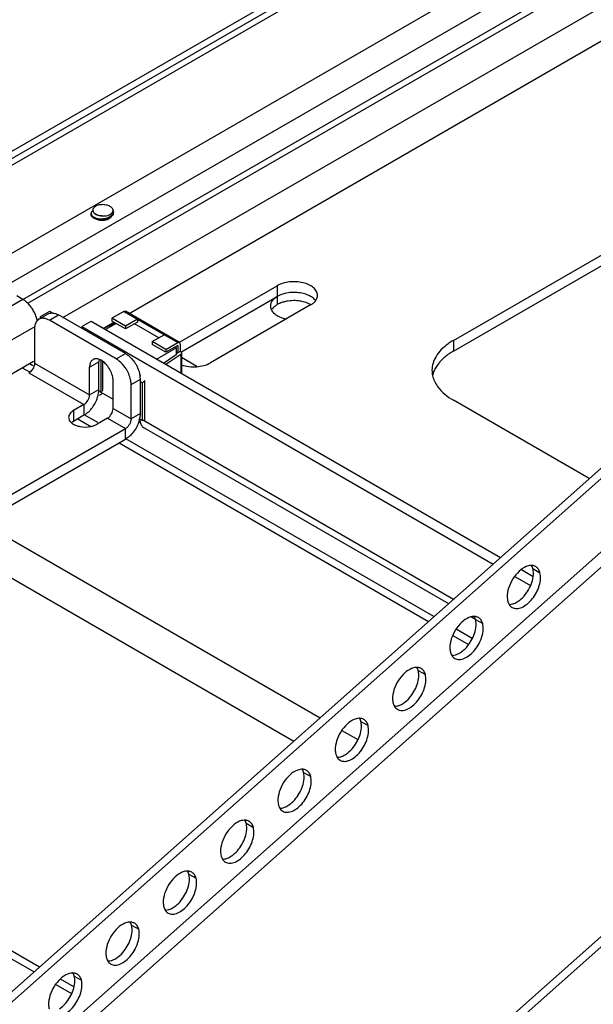
# Model space of a CAD drawing. Units: inches. Extents: x 6 to 331, y 10 to 214.
# Drawn here: x 295 to 298, y 139 to 143 of the extents above; entities that cross this region are included whole.
import ezdxf

# ---------------------------------------------------------------- set-up
doc = ezdxf.new("R2010")
doc.units = ezdxf.units.IN
doc.header["$LTSCALE"] = 18.7
doc.header["$MEASUREMENT"] = 0
doc.layers.get('0').update_dxf_attribs({"linetype": 'CONTINUOUS'})
doc.layers.add('03_ALL_AXES', color=7, linetype='CONTINUOUS')

msp = doc.modelspace()

# ---------------------------------------------------------------- linework, layer by layer
at = {"color": 7, "linetype": 'Continuous'}
for p, q in [((299.06919, 142.36532), (290.07039, 134.36617)), ((298.96378, 142.23274), (290.07039, 134.32729)), ((299.02319, 142.01281), (290.07039, 134.05455)), ((295.81402, 142.03184), (295.81245, 142.02855)), ((295.53793, 141.64005), (295.5724, 141.65995)), ((295.54406, 141.65008), (295.57853, 141.66998)), ((295.54406, 141.64359), (295.54406, 141.65008)), ((295.57699, 141.63618), (295.61146, 141.65608)), ((295.57853, 141.66998), (295.58999, 141.66337)), ((295.86027, 141.51243), (295.61146, 141.65608)), ((295.85386, 141.66922), (295.80967, 141.64371)), ((295.85386, 141.66922), (296.05495, 141.55313)), ((296.0612, 141.55375), (295.86011, 141.66984)), ((298.64995, 141.62338), (290.07039, 133.99689)), ((295.52596, 141.62629), (295.52398, 141.62093)), ((295.8258, 141.49253), (295.57699, 141.63618)), ((295.69742, 141.61258), (295.73189, 141.63248)), ((295.69742, 141.61258), (297.22817, 140.72881)), ((295.73189, 141.63248), (297.25532, 140.75294)), ((295.77878, 141.60541), (295.82174, 141.62653)), ((295.82536, 141.62444), (295.78558, 141.60148)), ((295.86049, 141.61436), (295.80967, 141.64371)), ((295.80967, 141.64371), (295.80967, 141.6335)), ((295.86049, 141.60416), (295.80967, 141.6335)), ((295.90469, 141.63988), (295.86049, 141.61436)), ((295.90469, 141.62967), (295.86049, 141.60416)), ((295.86049, 141.61436), (295.86049, 141.60416)), ((295.98468, 141.57124), (295.89408, 141.62355)), ((295.90469, 141.63988), (295.90469, 141.62967)), ((295.52174, 141.60428), (295.52174, 141.4767)), ((295.95993, 141.55695), (296.00412, 141.58247)), ((300.12609, 141.56169), (290.07039, 132.62305)), ((300.15261, 141.54638), (290.07039, 132.58417)), ((296.01075, 141.52761), (295.95993, 141.55695)), ((295.95993, 141.55695), (295.95993, 141.54675)), ((296.01075, 141.51741), (295.95993, 141.54675)), ((296.01075, 141.52761), (296.05495, 141.55313)), ((296.05495, 141.54292), (296.01075, 141.51741)), ((296.04987, 141.53361), (296.04434, 141.5368)), ((296.05495, 141.54292), (296.05495, 141.51485)), ((296.06379, 141.54802), (296.06379, 141.51996)), ((295.8258, 141.49253), (295.86027, 141.51243)), ((296.04987, 141.53361), (295.9765, 141.49125)), ((296.00184, 141.47662), (296.04925, 141.50875)), ((296.06625, 141.50914), (296.01071, 141.4715)), ((296.01075, 141.52761), (296.01075, 141.51741)), ((296.04977, 141.51773), (296.04987, 141.51779)), ((296.04977, 141.5092), (296.04977, 141.51773)), ((296.04987, 141.51779), (296.04987, 141.53361)), ((296.05495, 141.51485), (296.04987, 141.51779)), ((296.06379, 141.51996), (296.05495, 141.51485)), ((296.06557, 141.51893), (296.06379, 141.51996)), ((296.06625, 141.50914), (296.06625, 141.43944)), ((296.06923, 141.51382), (296.06923, 141.43772)), ((295.52174, 141.4767), (295.72659, 141.35844)), ((295.76879, 141.48667), (295.76879, 141.37249)), ((296.12622, 141.46452), (296.06923, 141.49742)), ((295.50451, 141.44277), (295.47711, 141.45859)), ((295.50097, 141.44073), (295.50451, 141.44277)), ((295.50097, 141.44073), (295.70581, 141.32246)), ((295.88104, 141.39685), (295.91552, 141.41675)), ((295.88104, 141.26927), (295.88104, 141.39685)), ((295.91552, 141.28917), (295.91552, 141.41675)), ((295.91552, 141.40782), (295.92347, 141.40322)), ((295.93231, 141.41273), (295.92347, 141.40322)), ((295.92347, 141.26289), (295.92347, 141.40322)), ((295.93231, 141.26358), (295.93231, 141.41273)), ((295.72659, 141.35844), (295.76106, 141.37834)), ((295.76879, 141.37249), (295.76003, 141.3718)), ((295.76305, 141.3578), (295.77498, 141.36469)), ((295.76614, 141.37228), (295.76614, 141.36979)), ((295.76614, 141.36979), (295.81409, 141.34211)), ((295.70581, 141.32246), (295.70581, 141.28266)), ((295.75763, 141.25529), (295.70692, 141.28457)), ((295.81409, 141.30792), (295.88104, 141.26927)), ((295.91552, 141.28917), (295.88104, 141.26927)), ((295.68239, 141.26914), (295.73114, 141.24099)), ((295.79332, 141.27195), (295.86027, 141.23329)), ((295.9124, 141.26928), (295.92347, 141.26289)), ((295.93231, 141.26358), (295.92347, 141.26289)), ((297.08026, 140.59733), (295.92697, 141.26316)), ((290.07039, 137.89052), (295.86027, 141.23329)), ((295.86027, 141.19349), (295.86027, 141.23329)), ((295.92949, 141.23529), (297.06224, 140.58131)), ((294.61631, 140.47529), (295.86027, 141.19349)), ((295.83685, 141.17996), (296.98803, 140.51534)), ((297.00821, 140.53328), (295.86138, 141.19539)), ((295.3242, 140.88398), (296.58431, 140.15648)), ((295.20046, 140.81254), (296.48686, 140.06985)), ((297.33326, 140.70795), (297.37699, 140.6827)), ((297.30873, 140.68231), (297.36706, 140.64863)), ((297.14731, 140.5322), (297.16328, 140.52297)), ((297.15026, 140.45127), (297.09045, 140.48581)), ((297.07841, 140.46316), (297.13667, 140.42953)), ((296.66584, 140.10941), (296.72503, 140.07523)), ((294.58914, 139.74783), (295.52001, 139.2104)), ((295.54019, 139.22834), (294.61841, 139.76052)), ((295.60093, 139.16369), (295.65958, 139.12982)), ((295.66802, 139.15454), (295.61813, 139.18335))]:
    msp.add_line(p, q, dxfattribs=at)
for centre, radius, start, end in [((295.77114, 142.073), 0.06293, 282.93645, 288.60182), ((295.78748, 142.05768), 0.0312, 302.53629, 303.19966), ((295.7673, 142.06584), 0.0558, 256.46359, 256.60913), ((295.77144, 142.05431), 0.04509, 286.50242, 291.9365), ((295.82542, 141.41574), 0.09013, 4.34874, 8.68789), ((295.83773, 141.41667), 0.07779, 0.05624, 4.35272), ((295.64135, 141.38083), 0.11793, 316.56564, 319.21007), ((295.81891, 141.29104), 0.0967, 348.79733, 353.49102), ((295.79979, 141.29541), 0.11633, 340.77638, 344.73496), ((295.8081, 141.29314), 0.10771, 344.7364, 348.81961)]:
    msp.add_arc(centre, radius, start, end, dxfattribs=at)
msp.add_ellipse((295.75111, 141.38269), major_axis=(0.02491, -0.00691), ratio=0.3068237, start_param=-0.7005431, end_param=0.0851673, dxfattribs=at)
for points, knots in [([(295.75808, 142.06502), (295.75523, 142.06406), (295.75117, 142.06232), (295.74643, 142.05923), (295.74353, 142.05674), (295.74124, 142.05402), (295.73961, 142.05113), (295.73872, 142.04811), (295.73864, 142.04605), (295.73874, 142.04505)], [0, 0, 0, 0, 0.3022978, 0.4400549, 0.5679249, 0.6861003, 0.7957446, 0.8992015, 1, 1, 1, 1]), ([(295.81349, 142.04964), (295.81264, 142.05133), (295.81089, 142.05373), (295.80797, 142.05649), (295.80436, 142.05922), (295.79898, 142.06213), (295.79163, 142.0647), (295.78352, 142.06635), (295.775, 142.06699), (295.76644, 142.06662), (295.76081, 142.06567), (295.75808, 142.06502)], [0, 0, 0, 0, 0.0928483, 0.1436881, 0.1976622, 0.3147681, 0.4429236, 0.579345, 0.7203889, 0.8619785, 1, 1, 1, 1]), ([(295.80457, 142.03158), (295.8063, 142.03271), (295.80937, 142.03518), (295.81219, 142.03909), (295.81346, 142.04235), (295.81394, 142.04479), (295.81397, 142.04724), (295.8137, 142.04885), (295.81349, 142.04964)], [0, 0, 0, 0, 0.2886099, 0.5426137, 0.6602482, 0.7740788, 0.8865127, 1, 1, 1, 1]), ([(295.81512, 142.04228), (295.81512, 142.04353), (295.81484, 142.04606), (295.81402, 142.04847), (295.81349, 142.04964)], [0, 0, 0, 0, 0.4927921, 1, 1, 1, 1]), ([(295.73865, 142.04509), (295.73772, 142.04432), (295.73604, 142.04271), (295.73409, 142.03998), (295.73289, 142.03709), (295.73262, 142.03509), (295.73262, 142.03412)], [0, 0, 0, 0, 0.2811467, 0.5372554, 0.7739785, 1, 1, 1, 1]), ([(295.73262, 142.03412), (295.73262, 142.03345), (295.73274, 142.0321), (295.73351, 142.02937), (295.73547, 142.02604), (295.7391, 142.02255), (295.74212, 142.02065), (295.74378, 142.01978)], [0, 0, 0, 0, 0.1051657, 0.2127501, 0.4428509, 0.7035238, 1, 1, 1, 1]), ([(295.73432, 142.02372), (295.73378, 142.02466), (295.73292, 142.02661), (295.73262, 142.02872), (295.73262, 142.02975)], [0, 0, 0, 0, 0.5127303, 1, 1, 1, 1]), ([(295.75424, 142.01159), (295.75196, 142.01214), (295.74768, 142.01346), (295.74195, 142.01622), (295.73741, 142.01958), (295.73514, 142.02231), (295.73432, 142.02372)], [0, 0, 0, 0, 0.2945321, 0.5605405, 0.7952021, 1, 1, 1, 1]), ([(295.73874, 142.04505), (295.7388, 142.04437), (295.73906, 142.043), (295.74006, 142.04027), (295.7423, 142.03698), (295.74623, 142.03361), (295.74944, 142.03186), (295.7512, 142.03108)], [0, 0, 0, 0, 0.1046356, 0.2124348, 0.4438735, 0.7052389, 1, 1, 1, 1]), ([(295.74378, 142.01978), (295.74542, 142.01893), (295.74897, 142.0174), (295.75267, 142.01633), (295.75462, 142.01587)], [0, 0, 0, 0, 0.4796831, 1, 1, 1, 1]), ([(295.77189, 142.02534), (295.76875, 142.02519), (295.7641, 142.02537), (295.75821, 142.02648), (295.75427, 142.02767), (295.7508, 142.0292), (295.74714, 142.03148), (295.74495, 142.03377), (295.74409, 142.03548)], [0, 0, 0, 0, 0.3050194, 0.4480083, 0.5816247, 0.7042099, 0.814787, 1, 1, 1, 1]), ([(295.7512, 142.03108), (295.75258, 142.03021), (295.75563, 142.02864), (295.76065, 142.02691), (295.76613, 142.02576), (295.76995, 142.02541), (295.77189, 142.02534)], [0, 0, 0, 0, 0.2264455, 0.4717918, 0.731545, 1, 1, 1, 1]), ([(295.75462, 142.01587), (295.75757, 142.01519), (295.76373, 142.01426), (295.77318, 142.01413), (295.78267, 142.01527), (295.78885, 142.01689), (295.79181, 142.01792)], [0, 0, 0, 0, 0.2411042, 0.4942146, 0.7502075, 1, 1, 1, 1]), ([(295.77189, 142.02534), (295.77378, 142.02507), (295.77761, 142.02475), (295.78517, 142.02491), (295.79079, 142.0259), (295.79435, 142.02696)], [0, 0, 0, 0, 0.2529563, 0.5076488, 1, 1, 1, 1]), ([(295.80529, 142.02065), (295.80328, 142.01909), (295.79875, 142.01627), (295.79383, 142.01423), (295.79122, 142.01335)], [0, 0, 0, 0, 0.4804601, 1, 1, 1, 1]), ([(295.79181, 142.01792), (295.79466, 142.01892), (295.8, 142.02124), (295.80482, 142.02453), (295.8069, 142.02635)], [0, 0, 0, 0, 0.5227941, 1, 1, 1, 1]), ([(295.79435, 142.02696), (295.79616, 142.0275), (295.79957, 142.02874), (295.80279, 142.03044), (295.80426, 142.03138)], [0, 0, 0, 0, 0.5191872, 1, 1, 1, 1]), ([(295.81245, 142.02855), (295.81203, 142.02782), (295.81005, 142.02485), (295.80744, 142.02232), (295.80529, 142.02065)], [0, 0, 0, 0, 0.2356183, 1, 1, 1, 1]), ([(295.8069, 142.02635), (295.80876, 142.02798), (295.81124, 142.0307), (295.81355, 142.03483), (295.8143, 142.03695), (295.81458, 142.03801)], [0, 0, 0, 0, 0.5253633, 0.767866, 1, 1, 1, 1]), ([(295.81512, 142.03791), (295.81512, 142.03689), (295.81493, 142.03482), (295.81438, 142.03282), (295.81402, 142.03184)], [0, 0, 0, 0, 0.4950267, 1, 1, 1, 1]), ([(295.81407, 142.03186), (295.8142, 142.03152), (295.81464, 142.03017), (295.81492, 142.02875), (295.81503, 142.0277)], [0, 0, 0, 0, 0.2536846, 1, 1, 1, 1]), ([(295.81458, 142.03801), (295.81467, 142.03836), (295.81498, 142.03976), (295.81512, 142.04121), (295.81512, 142.04228)], [0, 0, 0, 0, 0.252425, 1, 1, 1, 1]), ([(295.78523, 142.01166), (295.78266, 142.01107), (295.77743, 142.01018), (295.76954, 142.00973), (295.76181, 142.01014), (295.75679, 142.01099), (295.75438, 142.01156)], [0, 0, 0, 0, 0.2547185, 0.5104538, 0.7609134, 1, 1, 1, 1]), ([(295.78425, 142.01108), (295.78181, 142.01035), (295.77679, 142.00928), (295.76921, 142.00877), (295.76192, 142.00931), (295.75729, 142.01039), (295.75515, 142.01111)], [0, 0, 0, 0, 0.259277, 0.5194295, 0.7697025, 1, 1, 1, 1]), ([(295.5724, 141.65995), (295.57629, 141.6622), (295.58254, 141.66382), (295.58866, 141.66359), (295.59029, 141.66343)], [0, 0, 0, 0, 0.7336468, 1, 1, 1, 1]), ([(295.59029, 141.66343), (295.59201, 141.66326), (295.59943, 141.66201), (295.60646, 141.65897), (295.61146, 141.65608)], [0, 0, 0, 0, 0.2306587, 1, 1, 1, 1]), ([(295.85386, 141.66922), (295.85441, 141.66954), (295.8555, 141.67006), (295.85718, 141.67046), (295.85875, 141.67042), (295.8597, 141.67008), (295.86011, 141.66984)], [0, 0, 0, 0, 0.2896998, 0.5490835, 0.7822134, 1, 1, 1, 1]), ([(295.52398, 141.62093), (295.5236, 141.61966), (295.52224, 141.61421), (295.52174, 141.60857), (295.52174, 141.60428)], [0, 0, 0, 0, 0.2362664, 1, 1, 1, 1]), ([(295.55582, 141.64353), (295.55419, 141.64369), (295.54807, 141.64391), (295.54182, 141.6423), (295.53793, 141.64005)], [0, 0, 0, 0, 0.2663532, 1, 1, 1, 1]), ([(296.0612, 141.55375), (296.06079, 141.55398), (296.05984, 141.55433), (296.05826, 141.55437), (296.05659, 141.55396), (296.0555, 141.55344), (296.05495, 141.55313)], [0, 0, 0, 0, 0.2177866, 0.4509165, 0.7103002, 1, 1, 1, 1]), ([(296.06379, 141.54802), (296.06379, 141.54866), (296.06369, 141.54986), (296.0632, 141.55152), (296.06238, 141.55286), (296.06161, 141.55351), (296.0612, 141.55375)], [0, 0, 0, 0, 0.2897013, 0.5490855, 0.7822148, 1, 1, 1, 1]), ([(295.86027, 141.51243), (295.86405, 141.51025), (295.87969, 141.49925), (295.89199, 141.48392), (295.89934, 141.47119)], [0, 0, 0, 0, 0.2287699, 1, 1, 1, 1]), ([(296.04925, 141.50875), (296.0497, 141.50906), (296.05052, 141.50971), (296.05149, 141.51087), (296.05209, 141.51212), (296.05223, 141.513), (296.05223, 141.51343)], [0, 0, 0, 0, 0.2849585, 0.5426425, 0.777748, 1, 1, 1, 1]), ([(296.05223, 141.51343), (296.05223, 141.51382), (296.05212, 141.51461), (296.05163, 141.51575), (296.05083, 141.51682), (296.05015, 141.51744), (296.04977, 141.51773)], [0, 0, 0, 0, 0.2260541, 0.4629371, 0.7193516, 1, 1, 1, 1]), ([(296.06557, 141.51893), (296.06612, 141.51861), (296.06711, 141.51793), (296.0683, 141.51668), (296.06906, 141.51529), (296.06923, 141.5143), (296.06923, 141.51383)], [0, 0, 0, 0, 0.2897241, 0.5490736, 0.7822162, 1, 1, 1, 1]), ([(296.06923, 141.51383), (296.06923, 141.5134), (296.06909, 141.51251), (296.06849, 141.51126), (296.06752, 141.51011), (296.0667, 141.50945), (296.06625, 141.50914)], [0, 0, 0, 0, 0.2222489, 0.457337, 0.7150821, 1, 1, 1, 1]), ([(295.52174, 141.4767), (295.52174, 141.4745), (295.52059, 141.4649), (295.51601, 141.45592), (295.51146, 141.45006)], [0, 0, 0, 0, 0.2292865, 1, 1, 1, 1]), ([(295.86486, 141.45129), (295.86299, 141.45454), (295.85523, 141.46677), (295.84546, 141.47779), (295.83716, 141.4846)], [0, 0, 0, 0, 0.2589476, 1, 1, 1, 1]), ([(295.89934, 141.47119), (295.90127, 141.46785), (295.90814, 141.45466), (295.91286, 141.44025), (295.91452, 141.42935)], [0, 0, 0, 0, 0.2595124, 1, 1, 1, 1]), ([(295.51146, 141.45006), (295.51082, 141.44924), (295.50834, 141.44622), (295.50546, 141.44343), (295.50298, 141.442)], [0, 0, 0, 0, 0.2678544, 1, 1, 1, 1]), ([(295.88104, 141.39685), (295.88104, 141.4012), (295.87934, 141.42025), (295.87221, 141.43857), (295.86486, 141.45129)], [0, 0, 0, 0, 0.2287706, 1, 1, 1, 1]), ([(295.70581, 141.32246), (295.71198, 141.32602), (295.72172, 141.33726), (295.72659, 141.35132), (295.72659, 141.35844)], [0, 0, 0, 0, 0.4999983, 1, 1, 1, 1]), ([(295.73063, 141.30379), (295.73998, 141.31462), (295.75007, 141.33123), (295.75624, 141.34919), (295.75747, 141.35368)], [0, 0, 0, 0, 0.7543158, 1, 1, 1, 1]), ([(295.75747, 141.35368), (295.75806, 141.3558), (295.76003, 141.36388), (295.76106, 141.37222), (295.76106, 141.37834)], [0, 0, 0, 0, 0.2637456, 1, 1, 1, 1]), ([(295.70581, 141.28266), (295.70766, 141.28373), (295.71533, 141.28862), (295.7222, 141.2947), (295.72698, 141.29975)], [0, 0, 0, 0, 0.2346593, 1, 1, 1, 1]), ([(295.79332, 141.27195), (295.79948, 141.2755), (295.80923, 141.28674), (295.81409, 141.3008), (295.81409, 141.30792)], [0, 0, 0, 0, 0.4999983, 1, 1, 1, 1]), ([(295.88104, 141.26927), (295.88104, 141.26215), (295.87618, 141.24809), (295.86644, 141.23685), (295.86027, 141.23329)], [0, 0, 0, 0, 0.5000017, 1, 1, 1, 1]), ([(295.91415, 141.2605), (295.91432, 141.25947), (295.91508, 141.25557), (295.9163, 141.25174), (295.91751, 141.24907)], [0, 0, 0, 0, 0.2619535, 1, 1, 1, 1]), ([(295.91751, 141.24907), (295.91818, 141.24758), (295.92106, 141.24215), (295.92559, 141.23754), (295.92949, 141.23529)], [0, 0, 0, 0, 0.2663907, 1, 1, 1, 1]), ([(295.87984, 141.20892), (295.8783, 141.20736), (295.87228, 141.20161), (295.86558, 141.19655), (295.86027, 141.19349)], [0, 0, 0, 0, 0.2637464, 1, 1, 1, 1]), ([(295.89934, 141.23472), (295.89525, 141.22765), (295.889, 141.21875), (295.88169, 141.21079), (295.87984, 141.20892)], [0, 0, 0, 0, 0.755987, 1, 1, 1, 1])]:
    msp.add_open_spline(points, degree=3, knots=knots, dxfattribs=at)
for points in [[(295.53101, 141.63429), (295.52895, 141.63191), (295.52726, 141.62917), (295.52596, 141.62629)], [(295.53793, 141.64005), (295.53533, 141.63855), (295.53297, 141.63656), (295.53101, 141.63429)], [(295.56772, 141.64062), (295.5639, 141.64207), (295.55988, 141.64313), (295.55582, 141.64353)], [(295.57699, 141.63618), (295.57402, 141.63789), (295.57092, 141.6394), (295.56772, 141.64062)], [(295.83716, 141.4846), (295.83359, 141.48753), (295.8298, 141.49022), (295.8258, 141.49253)], [(295.91552, 141.28917), (295.91552, 141.28613), (295.91533, 141.2831), (295.91498, 141.28008)], [(295.90963, 141.25711), (295.90693, 141.24935), (295.90344, 141.24183), (295.89934, 141.23472)], [(295.91336, 141.2682), (295.91347, 141.26562), (295.91372, 141.26304), (295.91415, 141.2605)]]:
    msp.add_open_spline(points, degree=3, dxfattribs=at)
at = {"layer": '03_ALL_AXES', "color": 7, "linetype": 'Continuous'}
for p, q in [((294.98041, 142.00198), (301.9422, 146.02134)), ((295.00286, 141.98852), (301.9422, 145.99492)), ((295.01683, 141.97116), (301.9422, 145.9695)), ((295.2048, 141.75205), (301.9422, 145.64186)), ((295.32838, 141.71556), (301.9422, 145.53403)), ((295.47803, 141.71418), (301.9422, 145.44625)), ((295.49652, 141.69944), (301.9422, 145.42083)), ((295.62693, 141.64715), (301.9422, 145.29325)), ((295.87366, 141.66202), (301.9422, 145.16567)), ((297.08069, 141.56154), (301.9422, 144.36832)), ((297.08069, 141.52174), (299.18897, 142.73895)), ((295.73262, 142.02975), (295.73262, 142.03412)), ((295.81512, 142.03791), (295.81512, 142.04228)), ((296.06068, 141.55465), (296.42507, 141.76503)), ((296.42507, 141.76503), (296.42507, 141.6946)), ((295.47799, 141.71425), (295.45598, 141.72696)), ((296.06612, 141.51798), (296.42507, 141.72522)), ((295.47799, 141.71425), (290.07039, 138.59219)), ((296.54926, 141.69333), (296.17626, 141.47798)), ((295.51843, 141.61002), (290.07039, 138.46461)), ((295.77719, 141.60632), (295.81697, 141.62929)), ((297.08069, 141.56154), (297.08069, 141.52174)), ((295.51843, 141.48244), (290.07039, 138.33703)), ((295.51578, 141.46637), (295.50318, 141.47364)), ((295.72659, 141.46178), (295.76106, 141.48168)), ((295.76106, 141.37834), (295.76106, 141.48168)), ((295.76188, 141.4909), (295.76119, 141.48554)), ((295.77611, 141.37647), (295.77611, 141.48244)), ((295.72659, 141.35844), (295.72659, 141.46178)), ((295.81409, 141.30792), (295.81409, 141.41126)), ((295.70581, 141.32246), (295.6667, 141.29988)), ((297.58595, 141.04684), (297.08069, 141.33854)), ((295.6667, 141.29988), (295.6667, 141.26008)), ((295.70581, 141.28266), (295.6667, 141.26008)), ((295.79332, 141.27195), (295.7542, 141.24936)), ((297.37618, 140.71185), (297.40269, 140.69654)), ((297.16284, 140.52221), (297.18935, 140.5069)), ((296.9495, 140.33257), (296.97601, 140.31726)), ((296.73616, 140.14293), (296.76267, 140.12762)), ((296.52282, 139.95329), (296.54933, 139.93798)), ((296.30948, 139.76364), (296.33599, 139.74834)), ((296.09613, 139.574), (296.12265, 139.55869)), ((295.88279, 139.38436), (295.90931, 139.36905)), ((295.66945, 139.19472), (295.69597, 139.17941))]:
    msp.add_line(p, q, dxfattribs=at)
for centre, radius, start, end in [((296.53126, 141.68213), 0.04562, 36.58724, 40.62571), ((295.40027, 141.60559), 0.13485, 26.28096, 33.71931), ((295.40618, 141.60837), 0.12832, 18.64944, 26.33673), ((295.7498, 141.47209), 0.0208, 108.90469, 119.8486), ((295.8149, 141.48171), 0.05385, 175.92888, 180.03223), ((297.09346, 141.45017), 0.09276, 180.07936, 192.57838), ((297.32652, 140.69844), 0.05143, 15.10833, 17.1133), ((297.11318, 140.5088), 0.05143, 15.10833, 17.1133), ((296.89984, 140.31916), 0.05143, 15.10833, 17.1133), ((296.6865, 140.12952), 0.05143, 15.10833, 17.1133), ((296.47316, 139.93988), 0.05143, 15.10833, 17.1133), ((296.25982, 139.75024), 0.05143, 15.10833, 17.1133), ((296.04648, 139.5606), 0.05143, 15.10833, 17.1133), ((295.83314, 139.37096), 0.05143, 15.10833, 17.1133), ((295.6198, 139.18132), 0.05143, 15.10833, 17.1133)]:
    msp.add_arc(centre, radius, start, end, dxfattribs=at)
for points, knots in [([(295.79729, 142.01316), (295.79102, 142.00954), (295.77604, 142.00624), (295.76098, 142.00838), (295.75409, 142.01134)], [0, 0, 0, 0, 0.4914597, 1, 1, 1, 1]), ([(295.80531, 142.02066), (295.80489, 142.01994), (295.80277, 142.01691), (295.79976, 142.01458), (295.79729, 142.01316)], [0, 0, 0, 0, 0.227526, 1, 1, 1, 1]), ([(296.57498, 141.72918), (296.57497, 141.73424), (296.57191, 141.7452), (296.55997, 141.75878), (296.54234, 141.76953), (296.51219, 141.77958), (296.47113, 141.78166), (296.43866, 141.77287), (296.42507, 141.76503)], [0, 0, 0, 0, 0.08715, 0.1868631, 0.3045305, 0.4386724, 0.7300876, 1, 1, 1, 1]), ([(296.42507, 141.72522), (296.42243, 141.7237), (296.41333, 141.71776), (296.40544, 141.70936), (296.40221, 141.70219)], [0, 0, 0, 0, 0.2792374, 1, 1, 1, 1]), ([(296.45356, 141.73621), (296.45094, 141.73558), (296.4411, 141.7329), (296.43157, 141.72897), (296.42507, 141.72522)], [0, 0, 0, 0, 0.2644001, 1, 1, 1, 1]), ([(296.54926, 141.72522), (296.53567, 141.73306), (296.50321, 141.74185), (296.47003, 141.74016), (296.45356, 141.73621)], [0, 0, 0, 0, 0.4807933, 1, 1, 1, 1]), ([(296.56589, 141.71183), (296.5648, 141.7131), (296.55988, 141.71828), (296.55399, 141.72249), (296.54926, 141.72522)], [0, 0, 0, 0, 0.2334319, 1, 1, 1, 1]), ([(296.56829, 141.70978), (296.56937, 141.71127), (296.57304, 141.71711), (296.57498, 141.72411), (296.57498, 141.72918)], [0, 0, 0, 0, 0.2663878, 1, 1, 1, 1]), ([(295.51244, 141.68045), (295.51004, 141.68405), (295.50043, 141.69702), (295.48824, 141.70834), (295.47799, 141.71425)], [0, 0, 0, 0, 0.2674614, 1, 1, 1, 1]), ([(296.39935, 141.68937), (296.39935, 141.68539), (296.40053, 141.67994), (296.40288, 141.67509), (296.40356, 141.67387)], [0, 0, 0, 0, 0.7393699, 1, 1, 1, 1]), ([(296.42507, 141.6946), (296.4231, 141.69346), (296.416, 141.68896), (296.40962, 141.68314), (296.40604, 141.67816)], [0, 0, 0, 0, 0.2705429, 1, 1, 1, 1]), ([(296.45356, 141.70559), (296.45187, 141.70519), (296.44537, 141.70349), (296.439, 141.70126), (296.43443, 141.69928)], [0, 0, 0, 0, 0.2579587, 1, 1, 1, 1]), ([(296.52077, 141.70559), (296.51535, 141.70689), (296.49314, 141.71071), (296.47003, 141.70954), (296.45356, 141.70559)], [0, 0, 0, 0, 0.2476412, 1, 1, 1, 1]), ([(296.54926, 141.6946), (296.54718, 141.6958), (296.53812, 141.70051), (296.52835, 141.70378), (296.52077, 141.70559)], [0, 0, 0, 0, 0.2355567, 1, 1, 1, 1]), ([(296.54926, 141.69333), (296.5506, 141.6941), (296.5556, 141.69719), (296.56025, 141.70087), (296.56331, 141.70394)], [0, 0, 0, 0, 0.2629967, 1, 1, 1, 1]), ([(296.40356, 141.67387), (296.40466, 141.6719), (296.41027, 141.66364), (296.41841, 141.65737), (296.42507, 141.65352)], [0, 0, 0, 0, 0.2264002, 1, 1, 1, 1]), ([(296.42507, 141.65352), (296.42756, 141.65209), (296.43851, 141.64651), (296.45043, 141.64298), (296.45967, 141.64123)], [0, 0, 0, 0, 0.2337349, 1, 1, 1, 1]), ([(297.05977, 141.54798), (297.04262, 141.53548), (297.01994, 141.51337), (297.00344, 141.47718), (297.0007, 141.4589), (297.0007, 141.45004)], [0, 0, 0, 0, 0.53859, 0.7751839, 1, 1, 1, 1]), ([(297.08069, 141.56154), (297.07885, 141.56048), (297.07171, 141.55624), (297.06477, 141.55163), (297.05977, 141.54798)], [0, 0, 0, 0, 0.2554121, 1, 1, 1, 1]), ([(297.08069, 141.52174), (297.07656, 141.51935), (297.06112, 141.50985), (297.04674, 141.49853), (297.03729, 141.48908)], [0, 0, 0, 0, 0.2633397, 1, 1, 1, 1]), ([(295.73092, 141.4812), (295.73019, 141.47986), (295.72748, 141.47374), (295.72659, 141.46693), (295.72659, 141.46178)], [0, 0, 0, 0, 0.2282972, 1, 1, 1, 1]), ([(295.76285, 141.49062), (295.76111, 141.49127), (295.75475, 141.49324), (295.74762, 141.49333), (295.74306, 141.49177)], [0, 0, 0, 0, 0.2776857, 1, 1, 1, 1]), ([(295.79434, 141.46489), (295.79209, 141.4679), (295.78334, 141.47833), (295.77209, 141.48713), (295.76285, 141.49062)], [0, 0, 0, 0, 0.2757389, 1, 1, 1, 1]), ([(295.81409, 141.41126), (295.81409, 141.41566), (295.8119, 141.43485), (295.80324, 141.45303), (295.79434, 141.46489)], [0, 0, 0, 0, 0.2286254, 1, 1, 1, 1]), ([(296.06839, 141.47057), (296.08618, 141.46429), (296.12367, 141.46019), (296.16076, 141.46903), (296.17626, 141.47798)], [0, 0, 0, 0, 0.5130889, 1, 1, 1, 1]), ([(297.03729, 141.48908), (297.03416, 141.48595), (297.02283, 141.4737), (297.01355, 141.45943), (297.00871, 141.44816)], [0, 0, 0, 0, 0.265316, 1, 1, 1, 1]), ([(297.01, 141.40923), (297.01318, 141.40238), (297.03053, 141.37332), (297.05811, 141.35158), (297.08069, 141.33854)], [0, 0, 0, 0, 0.224497, 1, 1, 1, 1]), ([(295.6667, 141.29988), (295.66158, 141.29692), (295.65278, 141.29018), (295.64857, 141.2794), (295.64858, 141.27457)], [0, 0, 0, 0, 0.550563, 1, 1, 1, 1]), ([(295.64858, 141.27457), (295.64858, 141.27274), (295.64968, 141.26475), (295.65511, 141.25795), (295.65986, 141.25406)], [0, 0, 0, 0, 0.2298796, 1, 1, 1, 1]), ([(295.65986, 141.25406), (295.66107, 141.25307), (295.6665, 141.24908), (295.67267, 141.24614), (295.67753, 141.24437)], [0, 0, 0, 0, 0.2321927, 1, 1, 1, 1]), ([(295.67753, 141.24437), (295.68159, 141.2429), (295.69894, 141.2382), (295.71754, 141.2382), (295.73089, 141.2409)], [0, 0, 0, 0, 0.2407644, 1, 1, 1, 1]), ([(295.73089, 141.2409), (295.73305, 141.24134), (295.7411, 141.24327), (295.74893, 141.24632), (295.7542, 141.24936)], [0, 0, 0, 0, 0.2656616, 1, 1, 1, 1]), ([(297.35871, 140.72176), (297.34893, 140.71912), (297.32918, 140.7076), (297.30546, 140.68166), (297.28785, 140.6494), (297.28171, 140.62536), (297.28088, 140.61366)], [0, 0, 0, 0, 0.2175043, 0.4761317, 0.7480889, 1, 1, 1, 1]), ([(297.29884, 140.5672), (297.30373, 140.56438), (297.31641, 140.56158), (297.33636, 140.567), (297.35636, 140.57989), (297.38132, 140.60569), (297.39897, 140.63876), (297.40567, 140.6731), (297.40462, 140.6894), (297.40269, 140.69654)], [0, 0, 0, 0, 0.0883448, 0.1918435, 0.3156172, 0.4560595, 0.7499143, 0.8844281, 1, 1, 1, 1]), ([(297.37107, 140.7234), (297.37008, 140.72342), (297.36591, 140.72332), (297.36177, 140.72258), (297.35871, 140.72176)], [0, 0, 0, 0, 0.2394684, 1, 1, 1, 1]), ([(297.38665, 140.7193), (297.38551, 140.71996), (297.38065, 140.72235), (297.37516, 140.72335), (297.37107, 140.7234)], [0, 0, 0, 0, 0.2439232, 1, 1, 1, 1]), ([(297.37568, 140.71358), (297.37541, 140.71445), (297.37429, 140.71776), (297.3728, 140.72096), (297.37147, 140.72319)], [0, 0, 0, 0, 0.2591767, 1, 1, 1, 1]), ([(297.37809, 140.68815), (297.37825, 140.69028), (297.37853, 140.69821), (297.37769, 140.70624), (297.37618, 140.71185)], [0, 0, 0, 0, 0.2682203, 1, 1, 1, 1]), ([(297.40269, 140.69654), (297.40139, 140.70136), (297.39763, 140.71028), (297.39053, 140.71706), (297.38665, 140.7193)], [0, 0, 0, 0, 0.5273776, 1, 1, 1, 1]), ([(297.32175, 140.59033), (297.33765, 140.60115), (297.36321, 140.63159), (297.37674, 140.66898), (297.37809, 140.68815)], [0, 0, 0, 0, 0.5002013, 1, 1, 1, 1]), ([(297.28088, 140.61366), (297.28073, 140.61153), (297.28044, 140.6036), (297.28128, 140.59557), (297.2828, 140.58996)], [0, 0, 0, 0, 0.2682203, 1, 1, 1, 1]), ([(297.2828, 140.58996), (297.28308, 140.58893), (297.28426, 140.58501), (297.28595, 140.58123), (297.28751, 140.57862)], [0, 0, 0, 0, 0.2607862, 1, 1, 1, 1]), ([(297.30026, 140.58005), (297.30205, 140.58054), (297.30963, 140.58301), (297.3167, 140.5869), (297.32175, 140.59033)], [0, 0, 0, 0, 0.2328529, 1, 1, 1, 1]), ([(297.2879, 140.57841), (297.2889, 140.57839), (297.29306, 140.5785), (297.2972, 140.57923), (297.30026, 140.58005)], [0, 0, 0, 0, 0.2394684, 1, 1, 1, 1]), ([(297.14537, 140.53212), (297.13559, 140.52948), (297.11584, 140.51795), (297.09212, 140.49202), (297.07451, 140.45976), (297.06837, 140.43572), (297.06754, 140.42402)], [0, 0, 0, 0, 0.2175043, 0.4761317, 0.7480889, 1, 1, 1, 1]), ([(297.15773, 140.53376), (297.15674, 140.53378), (297.15257, 140.53367), (297.14843, 140.53294), (297.14537, 140.53212)], [0, 0, 0, 0, 0.2394684, 1, 1, 1, 1]), ([(297.17331, 140.52966), (297.17217, 140.53032), (297.16731, 140.53271), (297.16182, 140.5337), (297.15773, 140.53376)], [0, 0, 0, 0, 0.2439232, 1, 1, 1, 1]), ([(297.16234, 140.52394), (297.16207, 140.5248), (297.16095, 140.52812), (297.15946, 140.53132), (297.15813, 140.53355)], [0, 0, 0, 0, 0.2591767, 1, 1, 1, 1]), ([(297.16475, 140.49851), (297.1649, 140.50064), (297.16519, 140.50857), (297.16435, 140.5166), (297.16284, 140.52221)], [0, 0, 0, 0, 0.2682203, 1, 1, 1, 1]), ([(297.18935, 140.5069), (297.18805, 140.51172), (297.18429, 140.52064), (297.17719, 140.52742), (297.17331, 140.52966)], [0, 0, 0, 0, 0.5273776, 1, 1, 1, 1]), ([(297.0855, 140.37756), (297.09039, 140.37474), (297.10307, 140.37194), (297.12302, 140.37736), (297.14302, 140.39025), (297.16798, 140.41605), (297.18563, 140.44912), (297.19233, 140.48346), (297.19128, 140.49976), (297.18935, 140.5069)], [0, 0, 0, 0, 0.0883448, 0.1918435, 0.3156172, 0.4560595, 0.7499143, 0.8844281, 1, 1, 1, 1]), ([(297.10841, 140.40069), (297.12431, 140.41151), (297.14987, 140.44195), (297.1634, 140.47934), (297.16475, 140.49851)], [0, 0, 0, 0, 0.5002013, 1, 1, 1, 1]), ([(297.06754, 140.42402), (297.06739, 140.42189), (297.0671, 140.41396), (297.06794, 140.40593), (297.06946, 140.40032)], [0, 0, 0, 0, 0.2682203, 1, 1, 1, 1]), ([(297.06946, 140.40032), (297.06974, 140.39929), (297.07092, 140.39537), (297.07261, 140.39159), (297.07417, 140.38898)], [0, 0, 0, 0, 0.2607862, 1, 1, 1, 1]), ([(297.08692, 140.39041), (297.08871, 140.3909), (297.09629, 140.39337), (297.10336, 140.39725), (297.10841, 140.40069)], [0, 0, 0, 0, 0.2328529, 1, 1, 1, 1]), ([(297.07456, 140.38877), (297.07556, 140.38875), (297.07972, 140.38885), (297.08386, 140.38959), (297.08692, 140.39041)], [0, 0, 0, 0, 0.2394684, 1, 1, 1, 1]), ([(296.93203, 140.34248), (296.92225, 140.33984), (296.9025, 140.32831), (296.87878, 140.30238), (296.86117, 140.27011), (296.85503, 140.24607), (296.8542, 140.23438)], [0, 0, 0, 0, 0.2175043, 0.4761317, 0.7480889, 1, 1, 1, 1]), ([(296.94439, 140.34412), (296.9434, 140.34414), (296.93923, 140.34403), (296.93509, 140.3433), (296.93203, 140.34248)], [0, 0, 0, 0, 0.2394684, 1, 1, 1, 1]), ([(296.95997, 140.34002), (296.95883, 140.34068), (296.95397, 140.34307), (296.94848, 140.34406), (296.94439, 140.34412)], [0, 0, 0, 0, 0.2439232, 1, 1, 1, 1]), ([(296.949, 140.3343), (296.94873, 140.33516), (296.94761, 140.33848), (296.94612, 140.34168), (296.94479, 140.3439)], [0, 0, 0, 0, 0.2591767, 1, 1, 1, 1]), ([(296.95141, 140.30887), (296.95156, 140.311), (296.95185, 140.31893), (296.95101, 140.32696), (296.9495, 140.33257)], [0, 0, 0, 0, 0.2682203, 1, 1, 1, 1]), ([(296.97601, 140.31726), (296.97471, 140.32208), (296.97095, 140.331), (296.96385, 140.33778), (296.95997, 140.34002)], [0, 0, 0, 0, 0.5273776, 1, 1, 1, 1]), ([(296.87216, 140.18792), (296.87705, 140.1851), (296.88973, 140.1823), (296.90968, 140.18772), (296.92968, 140.20061), (296.95464, 140.22641), (296.97229, 140.25948), (296.97899, 140.29382), (296.97794, 140.31012), (296.97601, 140.31726)], [0, 0, 0, 0, 0.0883448, 0.1918435, 0.3156172, 0.4560595, 0.7499143, 0.8844281, 1, 1, 1, 1]), ([(296.89507, 140.21105), (296.91097, 140.22187), (296.93653, 140.25231), (296.95006, 140.2897), (296.95141, 140.30887)], [0, 0, 0, 0, 0.5002013, 1, 1, 1, 1]), ([(296.8542, 140.23438), (296.85405, 140.23225), (296.85376, 140.22432), (296.8546, 140.21629), (296.85612, 140.21068)], [0, 0, 0, 0, 0.2682203, 1, 1, 1, 1]), ([(296.85612, 140.21068), (296.85639, 140.20965), (296.85758, 140.20572), (296.85927, 140.20194), (296.86083, 140.19934)], [0, 0, 0, 0, 0.2607862, 1, 1, 1, 1]), ([(296.86122, 140.19912), (296.86222, 140.19911), (296.86638, 140.19921), (296.87052, 140.19995), (296.87358, 140.20077)], [0, 0, 0, 0, 0.2394684, 1, 1, 1, 1]), ([(296.87358, 140.20077), (296.87537, 140.20125), (296.88295, 140.20373), (296.89002, 140.20761), (296.89507, 140.21105)], [0, 0, 0, 0, 0.2328529, 1, 1, 1, 1]), ([(296.71869, 140.15283), (296.70891, 140.15019), (296.68916, 140.13867), (296.66544, 140.11274), (296.64782, 140.08047), (296.64169, 140.05643), (296.64086, 140.04473)], [0, 0, 0, 0, 0.2175043, 0.4761317, 0.7480889, 1, 1, 1, 1]), ([(296.73105, 140.15448), (296.73006, 140.1545), (296.72589, 140.15439), (296.72175, 140.15366), (296.71869, 140.15283)], [0, 0, 0, 0, 0.2394684, 1, 1, 1, 1]), ([(296.74663, 140.15038), (296.74549, 140.15103), (296.74063, 140.15343), (296.73514, 140.15442), (296.73105, 140.15448)], [0, 0, 0, 0, 0.2439232, 1, 1, 1, 1]), ([(296.73566, 140.14466), (296.73539, 140.14552), (296.73427, 140.14884), (296.73278, 140.15204), (296.73144, 140.15426)], [0, 0, 0, 0, 0.2591767, 1, 1, 1, 1]), ([(296.76267, 140.12762), (296.76137, 140.13244), (296.75761, 140.14136), (296.75051, 140.14814), (296.74663, 140.15038)], [0, 0, 0, 0, 0.5273776, 1, 1, 1, 1]), ([(296.65882, 139.99828), (296.66371, 139.99545), (296.67639, 139.99266), (296.69634, 139.99808), (296.71634, 140.01097), (296.7413, 140.03677), (296.75895, 140.06984), (296.76565, 140.10418), (296.7646, 140.12048), (296.76267, 140.12762)], [0, 0, 0, 0, 0.0883448, 0.1918435, 0.3156172, 0.4560595, 0.7499143, 0.8844281, 1, 1, 1, 1]), ([(296.68173, 140.02141), (296.69763, 140.03223), (296.72319, 140.06267), (296.73672, 140.10006), (296.73807, 140.11923)], [0, 0, 0, 0, 0.5002013, 1, 1, 1, 1]), ([(296.73807, 140.11923), (296.73822, 140.12136), (296.73851, 140.12929), (296.73767, 140.13731), (296.73616, 140.14293)], [0, 0, 0, 0, 0.2682203, 1, 1, 1, 1]), ([(296.64086, 140.04473), (296.64071, 140.04261), (296.64042, 140.03467), (296.64126, 140.02665), (296.64278, 140.02104)], [0, 0, 0, 0, 0.2682203, 1, 1, 1, 1]), ([(296.64278, 140.02104), (296.64305, 140.02001), (296.64424, 140.01608), (296.64593, 140.0123), (296.64749, 140.0097)], [0, 0, 0, 0, 0.2607862, 1, 1, 1, 1]), ([(296.64788, 140.00948), (296.64888, 140.00947), (296.65304, 140.00957), (296.65718, 140.0103), (296.66024, 140.01113)], [0, 0, 0, 0, 0.2394684, 1, 1, 1, 1]), ([(296.66024, 140.01113), (296.66203, 140.01161), (296.66961, 140.01409), (296.67668, 140.01797), (296.68173, 140.02141)], [0, 0, 0, 0, 0.2328529, 1, 1, 1, 1]), ([(296.50535, 139.96319), (296.49557, 139.96055), (296.47582, 139.94903), (296.4521, 139.9231), (296.43448, 139.89083), (296.42835, 139.86679), (296.42752, 139.85509)], [0, 0, 0, 0, 0.2175043, 0.4761317, 0.7480889, 1, 1, 1, 1]), ([(296.51771, 139.96484), (296.51672, 139.96485), (296.51255, 139.96475), (296.50841, 139.96402), (296.50535, 139.96319)], [0, 0, 0, 0, 0.2394684, 1, 1, 1, 1]), ([(296.53329, 139.96073), (296.53215, 139.96139), (296.52729, 139.96378), (296.5218, 139.96478), (296.51771, 139.96484)], [0, 0, 0, 0, 0.2439232, 1, 1, 1, 1]), ([(296.52232, 139.95501), (296.52205, 139.95588), (296.52093, 139.9592), (296.51943, 139.9624), (296.5181, 139.96462)], [0, 0, 0, 0, 0.2591767, 1, 1, 1, 1]), ([(296.54933, 139.93798), (296.54803, 139.9428), (296.54427, 139.95172), (296.53716, 139.9585), (296.53329, 139.96073)], [0, 0, 0, 0, 0.5273776, 1, 1, 1, 1]), ([(296.44548, 139.80864), (296.45037, 139.80581), (296.46305, 139.80302), (296.483, 139.80844), (296.503, 139.82133), (296.52796, 139.84713), (296.54561, 139.8802), (296.55231, 139.91454), (296.55126, 139.93084), (296.54933, 139.93798)], [0, 0, 0, 0, 0.0883448, 0.1918435, 0.3156172, 0.4560595, 0.7499143, 0.8844281, 1, 1, 1, 1]), ([(296.46839, 139.83177), (296.48429, 139.84259), (296.50985, 139.87303), (296.52338, 139.91042), (296.52473, 139.92959)], [0, 0, 0, 0, 0.5002013, 1, 1, 1, 1]), ([(296.52473, 139.92959), (296.52488, 139.93171), (296.52517, 139.93965), (296.52433, 139.94767), (296.52282, 139.95329)], [0, 0, 0, 0, 0.2682203, 1, 1, 1, 1]), ([(296.42752, 139.85509), (296.42737, 139.85297), (296.42708, 139.84503), (296.42792, 139.83701), (296.42944, 139.8314)], [0, 0, 0, 0, 0.2682203, 1, 1, 1, 1]), ([(296.42944, 139.8314), (296.42971, 139.83037), (296.4309, 139.82644), (296.43259, 139.82266), (296.43415, 139.82006)], [0, 0, 0, 0, 0.2607862, 1, 1, 1, 1]), ([(296.43454, 139.81984), (296.43554, 139.81983), (296.4397, 139.81993), (296.44384, 139.82066), (296.4469, 139.82149)], [0, 0, 0, 0, 0.2394684, 1, 1, 1, 1]), ([(296.4469, 139.82149), (296.44869, 139.82197), (296.45627, 139.82445), (296.46334, 139.82833), (296.46839, 139.83177)], [0, 0, 0, 0, 0.2328529, 1, 1, 1, 1]), ([(296.29201, 139.77355), (296.28223, 139.77091), (296.26248, 139.75939), (296.23876, 139.73346), (296.22114, 139.70119), (296.21501, 139.67715), (296.21418, 139.66545)], [0, 0, 0, 0, 0.2175043, 0.4761317, 0.7480889, 1, 1, 1, 1]), ([(296.23214, 139.619), (296.23703, 139.61617), (296.24971, 139.61338), (296.26966, 139.6188), (296.28966, 139.63169), (296.31461, 139.65748), (296.33227, 139.69056), (296.33897, 139.7249), (296.33792, 139.7412), (296.33599, 139.74834)], [0, 0, 0, 0, 0.0883448, 0.1918435, 0.3156172, 0.4560595, 0.7499143, 0.8844281, 1, 1, 1, 1]), ([(296.25505, 139.64213), (296.27095, 139.65295), (296.29651, 139.68339), (296.31003, 139.72078), (296.31139, 139.73995)], [0, 0, 0, 0, 0.5002013, 1, 1, 1, 1]), ([(296.30437, 139.7752), (296.30337, 139.77521), (296.29921, 139.77511), (296.29507, 139.77438), (296.29201, 139.77355)], [0, 0, 0, 0, 0.2394684, 1, 1, 1, 1]), ([(296.31995, 139.77109), (296.31881, 139.77175), (296.31395, 139.77414), (296.30846, 139.77514), (296.30437, 139.7752)], [0, 0, 0, 0, 0.2439232, 1, 1, 1, 1]), ([(296.30898, 139.76537), (296.30871, 139.76624), (296.30759, 139.76956), (296.30609, 139.77275), (296.30476, 139.77498)], [0, 0, 0, 0, 0.2591767, 1, 1, 1, 1]), ([(296.31139, 139.73995), (296.31154, 139.74207), (296.31183, 139.75001), (296.31099, 139.75803), (296.30948, 139.76364)], [0, 0, 0, 0, 0.2682203, 1, 1, 1, 1]), ([(296.33599, 139.74834), (296.33469, 139.75315), (296.33093, 139.76207), (296.32382, 139.76886), (296.31995, 139.77109)], [0, 0, 0, 0, 0.5273776, 1, 1, 1, 1]), ([(296.21418, 139.66545), (296.21403, 139.66333), (296.21374, 139.65539), (296.21458, 139.64737), (296.21609, 139.64176)], [0, 0, 0, 0, 0.2682203, 1, 1, 1, 1]), ([(296.21609, 139.64176), (296.21637, 139.64072), (296.21756, 139.6368), (296.21925, 139.63302), (296.22081, 139.63042)], [0, 0, 0, 0, 0.2607862, 1, 1, 1, 1]), ([(296.2212, 139.6302), (296.2222, 139.63019), (296.22636, 139.63029), (296.2305, 139.63102), (296.23356, 139.63185)], [0, 0, 0, 0, 0.2394684, 1, 1, 1, 1]), ([(296.23356, 139.63185), (296.23535, 139.63233), (296.24293, 139.63481), (296.25, 139.63869), (296.25505, 139.64213)], [0, 0, 0, 0, 0.2328529, 1, 1, 1, 1]), ([(296.07867, 139.58391), (296.06889, 139.58127), (296.04913, 139.56975), (296.02542, 139.54382), (296.0078, 139.51155), (296.00167, 139.48751), (296.00084, 139.47581)], [0, 0, 0, 0, 0.2175043, 0.4761317, 0.7480889, 1, 1, 1, 1]), ([(296.0188, 139.42936), (296.02369, 139.42653), (296.03637, 139.42374), (296.05632, 139.42916), (296.07632, 139.44204), (296.10127, 139.46784), (296.11893, 139.50092), (296.12563, 139.53526), (296.12458, 139.55156), (296.12265, 139.55869)], [0, 0, 0, 0, 0.0883448, 0.1918435, 0.3156172, 0.4560595, 0.7499143, 0.8844281, 1, 1, 1, 1]), ([(296.09103, 139.58556), (296.09003, 139.58557), (296.08587, 139.58547), (296.08173, 139.58474), (296.07867, 139.58391)], [0, 0, 0, 0, 0.2394684, 1, 1, 1, 1]), ([(296.10661, 139.58145), (296.10547, 139.58211), (296.10061, 139.5845), (296.09512, 139.5855), (296.09103, 139.58556)], [0, 0, 0, 0, 0.2439232, 1, 1, 1, 1]), ([(296.09564, 139.57573), (296.09537, 139.5766), (296.09425, 139.57992), (296.09275, 139.58311), (296.09142, 139.58534)], [0, 0, 0, 0, 0.2591767, 1, 1, 1, 1]), ([(296.09805, 139.55031), (296.0982, 139.55243), (296.09849, 139.56037), (296.09765, 139.56839), (296.09613, 139.574)], [0, 0, 0, 0, 0.2682203, 1, 1, 1, 1]), ([(296.12265, 139.55869), (296.12135, 139.56351), (296.11759, 139.57243), (296.11048, 139.57922), (296.10661, 139.58145)], [0, 0, 0, 0, 0.5273776, 1, 1, 1, 1]), ([(296.04171, 139.45249), (296.05761, 139.46331), (296.08317, 139.49374), (296.09669, 139.53114), (296.09805, 139.55031)], [0, 0, 0, 0, 0.5002013, 1, 1, 1, 1]), ([(296.00084, 139.47581), (296.00069, 139.47369), (296.0004, 139.46575), (296.00124, 139.45773), (296.00275, 139.45212)], [0, 0, 0, 0, 0.2682203, 1, 1, 1, 1]), ([(296.00275, 139.45212), (296.00303, 139.45108), (296.00422, 139.44716), (296.00591, 139.44338), (296.00747, 139.44078)], [0, 0, 0, 0, 0.2607862, 1, 1, 1, 1]), ([(296.02022, 139.44221), (296.02201, 139.44269), (296.02959, 139.44517), (296.03666, 139.44905), (296.04171, 139.45249)], [0, 0, 0, 0, 0.2328529, 1, 1, 1, 1]), ([(296.00786, 139.44056), (296.00885, 139.44055), (296.01302, 139.44065), (296.01716, 139.44138), (296.02022, 139.44221)], [0, 0, 0, 0, 0.2394684, 1, 1, 1, 1]), ([(295.86533, 139.39427), (295.85555, 139.39163), (295.83579, 139.38011), (295.81208, 139.35418), (295.79446, 139.32191), (295.78833, 139.29787), (295.7875, 139.28617)], [0, 0, 0, 0, 0.2175043, 0.4761317, 0.7480889, 1, 1, 1, 1]), ([(295.87769, 139.39592), (295.87669, 139.39593), (295.87253, 139.39583), (295.86839, 139.3951), (295.86533, 139.39427)], [0, 0, 0, 0, 0.2394684, 1, 1, 1, 1]), ([(295.89327, 139.39181), (295.89213, 139.39247), (295.88727, 139.39486), (295.88178, 139.39586), (295.87769, 139.39592)], [0, 0, 0, 0, 0.2439232, 1, 1, 1, 1]), ([(295.8823, 139.38609), (295.88203, 139.38696), (295.88091, 139.39028), (295.87941, 139.39347), (295.87808, 139.3957)], [0, 0, 0, 0, 0.2591767, 1, 1, 1, 1]), ([(295.88471, 139.36067), (295.88486, 139.36279), (295.88515, 139.37073), (295.88431, 139.37875), (295.88279, 139.38436)], [0, 0, 0, 0, 0.2682203, 1, 1, 1, 1]), ([(295.90931, 139.36905), (295.90801, 139.37387), (295.90425, 139.38279), (295.89714, 139.38957), (295.89327, 139.39181)], [0, 0, 0, 0, 0.5273776, 1, 1, 1, 1]), ([(295.80546, 139.23972), (295.81035, 139.23689), (295.82303, 139.2341), (295.84298, 139.23952), (295.86298, 139.2524), (295.88793, 139.2782), (295.90558, 139.31128), (295.91229, 139.34562), (295.91124, 139.36191), (295.90931, 139.36905)], [0, 0, 0, 0, 0.0883448, 0.1918435, 0.3156172, 0.4560595, 0.7499143, 0.8844281, 1, 1, 1, 1]), ([(295.82837, 139.26284), (295.84427, 139.27366), (295.86983, 139.3041), (295.88335, 139.3415), (295.88471, 139.36067)], [0, 0, 0, 0, 0.5002013, 1, 1, 1, 1]), ([(295.7875, 139.28617), (295.78735, 139.28405), (295.78706, 139.27611), (295.7879, 139.26809), (295.78941, 139.26247)], [0, 0, 0, 0, 0.2682203, 1, 1, 1, 1]), ([(295.78941, 139.26247), (295.78969, 139.26144), (295.79088, 139.25752), (295.79257, 139.25374), (295.79413, 139.25114)], [0, 0, 0, 0, 0.2607862, 1, 1, 1, 1]), ([(295.79452, 139.25092), (295.79551, 139.25091), (295.79968, 139.25101), (295.80382, 139.25174), (295.80688, 139.25257)], [0, 0, 0, 0, 0.2394684, 1, 1, 1, 1]), ([(295.80688, 139.25257), (295.80867, 139.25305), (295.81625, 139.25553), (295.82332, 139.25941), (295.82837, 139.26284)], [0, 0, 0, 0, 0.2328529, 1, 1, 1, 1]), ([(295.65199, 139.20463), (295.64221, 139.20199), (295.62245, 139.19047), (295.59874, 139.16454), (295.58112, 139.13227), (295.57499, 139.10823), (295.57416, 139.09653)], [0, 0, 0, 0, 0.2175043, 0.4761317, 0.7480889, 1, 1, 1, 1]), ([(295.66435, 139.20628), (295.66335, 139.20629), (295.65919, 139.20619), (295.65505, 139.20545), (295.65199, 139.20463)], [0, 0, 0, 0, 0.2394684, 1, 1, 1, 1]), ([(295.67993, 139.20217), (295.67879, 139.20283), (295.67393, 139.20522), (295.66844, 139.20622), (295.66435, 139.20628)], [0, 0, 0, 0, 0.2439232, 1, 1, 1, 1]), ([(295.66895, 139.19645), (295.66869, 139.19732), (295.66757, 139.20063), (295.66607, 139.20383), (295.66474, 139.20606)], [0, 0, 0, 0, 0.2591767, 1, 1, 1, 1]), ([(295.67137, 139.17103), (295.67152, 139.17315), (295.67181, 139.18109), (295.67097, 139.18911), (295.66945, 139.19472)], [0, 0, 0, 0, 0.2682203, 1, 1, 1, 1]), ([(295.69597, 139.17941), (295.69467, 139.18423), (295.69091, 139.19315), (295.6838, 139.19993), (295.67993, 139.20217)], [0, 0, 0, 0, 0.5273776, 1, 1, 1, 1]), ([(295.59212, 139.05008), (295.59701, 139.04725), (295.60969, 139.04445), (295.62964, 139.04988), (295.64964, 139.06276), (295.67459, 139.08856), (295.69224, 139.12164), (295.69895, 139.15598), (295.6979, 139.17227), (295.69597, 139.17941)], [0, 0, 0, 0, 0.0883448, 0.1918435, 0.3156172, 0.4560595, 0.7499143, 0.8844281, 1, 1, 1, 1]), ([(295.61503, 139.0732), (295.63093, 139.08402), (295.65649, 139.11446), (295.67001, 139.15186), (295.67137, 139.17103)], [0, 0, 0, 0, 0.5002013, 1, 1, 1, 1]), ([(295.57416, 139.09653), (295.57401, 139.0944), (295.57372, 139.08647), (295.57456, 139.07845), (295.57607, 139.07283)], [0, 0, 0, 0, 0.2682203, 1, 1, 1, 1])]:
    msp.add_open_spline(points, degree=3, knots=knots, dxfattribs=at)
for points in [[(296.40221, 141.70219), (296.4004, 141.6982), (296.39935, 141.69375), (296.39935, 141.68937)], [(296.43443, 141.69928), (296.43123, 141.6979), (296.42809, 141.69635), (296.42507, 141.6946)], [(296.56331, 141.70394), (296.56511, 141.70575), (296.5668, 141.7077), (296.56829, 141.70978)], [(295.53185, 141.63356), (295.5309, 141.63893), (295.5295, 141.64424), (295.52776, 141.64941)], [(295.73944, 141.49013), (295.73588, 141.48808), (295.7329, 141.48481), (295.73092, 141.4812)], [(297.00871, 141.44816), (297.00625, 141.44241), (297.00428, 141.43642), (297.00292, 141.43031)], [(297.00292, 141.42997), (297.00451, 141.42284), (297.00693, 141.41586), (297.01, 141.40923)], [(295.6667, 141.26008), (295.66403, 141.25854), (295.66147, 141.25677), (295.65913, 141.25476)], [(297.28751, 140.57862), (297.28877, 140.57651), (297.29026, 140.5745), (297.29194, 140.57269)], [(297.29194, 140.57269), (297.29395, 140.57055), (297.29629, 140.56867), (297.29884, 140.5672)], [(297.07417, 140.38898), (297.07543, 140.38686), (297.07692, 140.38485), (297.0786, 140.38305)], [(297.0786, 140.38305), (297.08061, 140.38091), (297.08295, 140.37903), (297.0855, 140.37756)], [(296.86083, 140.19934), (296.86209, 140.19722), (296.86358, 140.19521), (296.86526, 140.19341)], [(296.86526, 140.19341), (296.86727, 140.19127), (296.86961, 140.18939), (296.87216, 140.18792)], [(296.64749, 140.0097), (296.64875, 140.00758), (296.65024, 140.00557), (296.65192, 140.00377)], [(296.65192, 140.00377), (296.65393, 140.00163), (296.65627, 139.99975), (296.65882, 139.99828)], [(296.43415, 139.82006), (296.43541, 139.81794), (296.43689, 139.81593), (296.43858, 139.81413)], [(296.43858, 139.81413), (296.44059, 139.81199), (296.44293, 139.81011), (296.44548, 139.80864)], [(296.22081, 139.63042), (296.22207, 139.6283), (296.22355, 139.62629), (296.22524, 139.62449)], [(296.22524, 139.62449), (296.22725, 139.62234), (296.22959, 139.62047), (296.23214, 139.619)], [(296.00747, 139.44078), (296.00873, 139.43866), (296.01021, 139.43665), (296.0119, 139.43485)], [(296.0119, 139.43485), (296.01391, 139.4327), (296.01625, 139.43083), (296.0188, 139.42936)], [(295.79413, 139.25114), (295.79539, 139.24902), (295.79687, 139.24701), (295.79856, 139.24521)], [(295.79856, 139.24521), (295.80057, 139.24306), (295.80291, 139.24119), (295.80546, 139.23972)]]:
    msp.add_open_spline(points, degree=3, dxfattribs=at)

doc.saveas('drawing.dxf')
